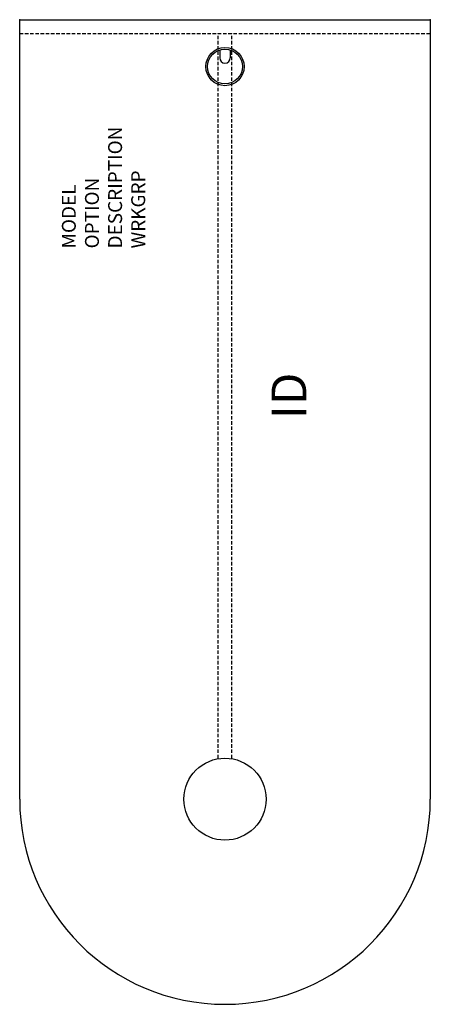
# Model space of a CAD drawing. Units: inches. Extents: x 0 to 29.5, y -70.9 to 0.
import ezdxf
from ezdxf.enums import TextEntityAlignment as Align

# ---------------------------------------------------------------- set-up
doc = ezdxf.new("R2010")
doc.units = ezdxf.units.IN
doc.header["$MEASUREMENT"] = 0
doc.linetypes.add('HIDDEN', pattern=[0.375, 0.25, -0.125])
doc.layers.add('AFUFR-P', color=3, linetype='Continuous')
doc.layers.add('AFUFR-P-TN', color=7, linetype='Continuous')
doc.styles.get("Standard").update_dxf_attribs({"font": 'arial.ttf'})

msp = doc.modelspace()

# ---------------------------------------------------------------- linework, layer by layer
at = {"layer": 'AFUFR-P', "color": 42, "linetype": 'Continuous'}
for p, q in [((0, -56.105), (0, 0)), ((0, 0), (29.529, 0)), ((29.529, 0), (29.529, -56.105))]:
    msp.add_line(p, q, dxfattribs=at)
at = {"layer": 'AFUFR-P', "color": 42, "linetype": 'HIDDEN'}
for p, q in [((0, -1), (29.529, -1)), ((14.264, -53.152), (14.264, -1)), ((15.264, -53.152), (15.264, -1))]:
    msp.add_line(p, q, dxfattribs=at)
at = {"layer": 'AFUFR-P', "color": 8, "linetype": 'Continuous'}
for p, q in [((14.389, -2.183), (14.389, -2.75)), ((15.139, -2.183), (15.139, -2.75))]:
    msp.add_line(p, q, dxfattribs=at)
for radius in [1.375, 1.25]:
    msp.add_circle((14.764, -3.375), radius, dxfattribs=at)
at = {"layer": 'AFUFR-P', "color": 9, "linetype": 'Continuous'}
msp.add_circle((14.764, -56.105), 2.953, dxfattribs=at)
at = {"layer": 'AFUFR-P', "color": 8, "linetype": 'Continuous'}
msp.add_arc((14.764, -2.75), 0.375, 180, 0, dxfattribs=at)
at = {"layer": 'AFUFR-P', "color": 42, "linetype": 'Continuous'}
msp.add_arc((14.764, -56.105), 14.764, 180, 0, dxfattribs=at)
for p in [(0, 0), (29.529, 0)]:
    msp.add_point(p, dxfattribs=at)

# ---------------------------------------------------------------- texts
at = {"layer": 'AFUFR-P', "color": 7, "lineweight": 0, "flags": 9}
for tag, p, s in [('DESCRIPTION', (7.36, -16.465), 'D-TOP SUSPENDED'), ('WRKGRP', (9.023, -16.465), ''), ('MODEL', (4.033, -16.465), 'KDSM'), ('OPTION', (5.696, -16.465), '')]:
    msp.add_attdef(tag, p, s, height=1, rotation=90, dxfattribs=at)
at = {"layer": 'AFUFR-P-TN', "lineweight": 0, "flags": 8}
msp.add_attdef('ID', text='KDSM', height=2.5, rotation=90, dxfattribs=at).set_placement((19.689, -27.076), align=Align.MIDDLE)

doc.saveas('drawing.dxf')
